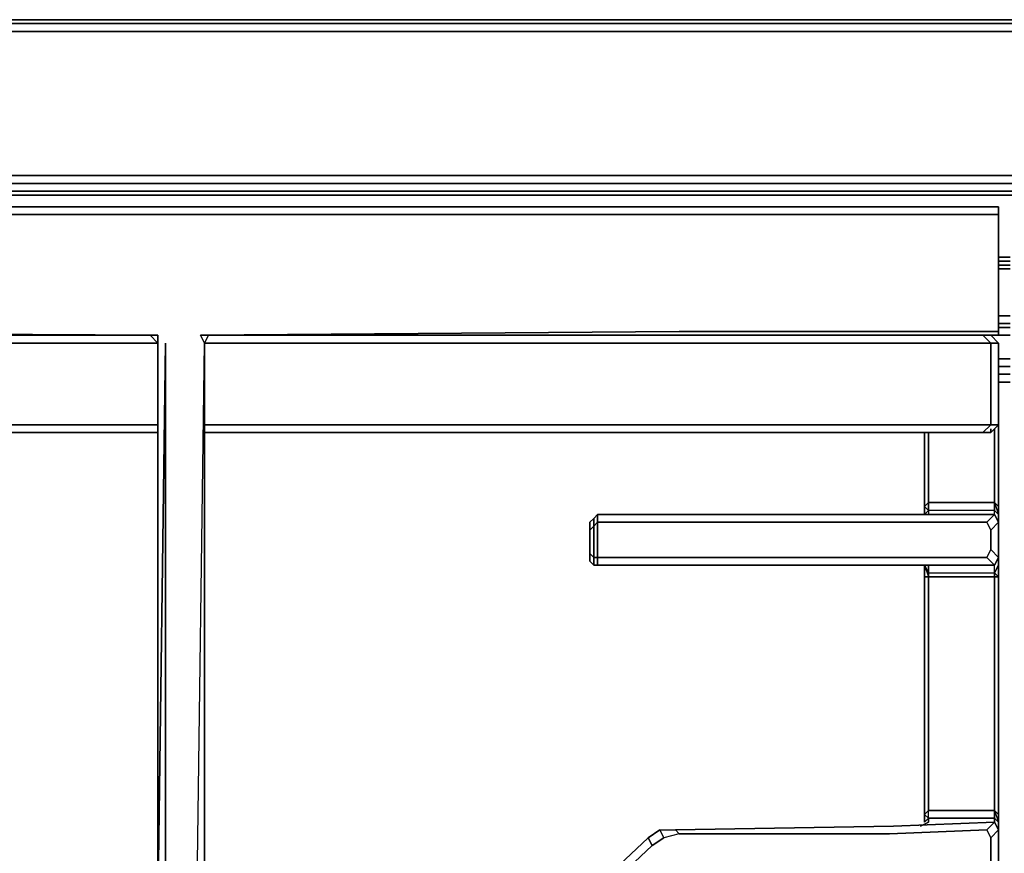
# Model space of a CAD drawing. Units: inches. Extents: x 0 to 30, y -21 to 0.
# Drawn here: x 13.9 to 20.4, y -5.5 to 0 of the extents above; entities that cross this region are included whole.
import ezdxf

# ---------------------------------------------------------------- set-up
doc = ezdxf.new("R2010")
doc.units = ezdxf.units.IN
doc.header["$MEASUREMENT"] = 0
doc.layers.get('0').update_dxf_attribs({"true_color": 0x5890e1})

msp = doc.modelspace()

# ---------------------------------------------------------------- linework, layer by layer
at = {"color": 236, "elevation": 0}
for points in [[(29.9513, -0.2305), (29.772, -0.0768), (29.4903, 0), (0.5122, 0), (0.2305, -0.0768), (0.0512, -0.2305), (0, -0.5122), (0, -2.2309), (0, -2.4358), (0, -2.6407), (0, -19.6386), (0, -19.7667), (0, -20.5364), (0.0512, -20.8181), (0.128, -20.9206)], [(29.772, -0.0768), (29.7464, -0.1024), (29.4647, -0.0256), (29.4903, -0.0256), (29.4647, -0.0256), (0.5378, -0.0256), (0.2561, -0.1024), (0.3073, -0.128), (0.589, -0.0768), (29.4135, -0.0768)], [(0.5378, -0.0256), (0.5122, -0.0256), (29.4903, -0.0256), (0.5122, -0.0256), (0.5378, -0.0256), (29.4647, -0.0256), (29.4903, -0.0256), (29.4903, 0)], [(0.0768, -1.2307), (0.0768, -0.5634), (0.128, -0.2817), (0.3073, -0.128), (0.589, -0.0768), (29.4135, -0.0768), (29.6952, -0.128), (29.8745, -0.2817), (29.9257, -0.5634)], [(29.055, -1.0771), (28.7733, -1.0258), (1.2292, -1.0258), (0.9475, -1.0771), (0.8195, -1.2307)], [(28.7733, -1.0258), (1.2292, -1.0258), (0.9475, -1.0771)], [(1.2292, -1.0258), (28.7733, -1.0258), (29.055, -1.0771), (29.183, -1.2307)], [(28.6453, -1.1539), (1.3572, -1.1539), (1.306, -1.1283), (28.6965, -1.1283), (1.306, -1.1283), (1.2804, -1.0771), (28.7221, -1.0771), (1.2804, -1.0771), (0.9987, -1.1283), (1.0499, -1.1795), (0.9731, -1.2307)], [(1.0756, -1.2051), (1.0499, -1.1795), (1.306, -1.1283), (1.2804, -1.0771), (28.7221, -1.0771), (28.6965, -1.1283), (28.6453, -1.1539), (28.5428, -1.2307)], [(29.0038, -1.1283), (28.7221, -1.0771), (28.6965, -1.1283), (1.306, -1.1283), (1.3572, -1.1539), (1.0756, -1.2051), (1.1012, -1.2307)], [(1.3572, -1.1539), (28.6453, -1.1539)], [(1.4597, -1.2307), (1.3572, -1.1539), (28.6453, -1.1539)], [(20.3436, -1.5636), (20.4204, -1.5636)], [(20.4204, -1.5636), (20.3436, -1.5636)], [(20.4204, -1.5636), (20.3436, -1.5636)], [(20.4204, -1.5892), (20.3436, -1.5892)], [(20.3436, -1.5892), (20.4204, -1.5892)], [(20.3436, -1.5892), (20.4204, -1.5892)], [(20.3436, -1.6148), (20.4204, -1.6148)], [(20.4204, -1.6148), (20.3436, -1.6148)], [(20.3436, -1.6148), (20.4204, -1.6148)], [(20.4204, -1.6404), (20.3436, -1.6404)], [(20.3436, -1.6404), (20.4204, -1.6404)], [(20.4204, -1.6404), (20.3436, -1.6404)], [(20.4204, -1.9493), (20.3436, -1.9493)], [(20.3436, -1.9493), (20.4204, -1.9493)], [(20.3436, -1.9493), (20.4204, -1.9493)], [(20.3436, -2.0005), (20.4204, -2.0005)], [(20.4204, -2.0005), (20.3436, -2.0005)], [(20.3436, -2.0005), (20.4204, -2.0005)], [(20.3436, -2.0261), (20.4204, -2.0261)], [(20.4204, -2.0261), (20.3436, -2.0261)], [(20.4204, -2.0261), (20.3436, -2.0261)], [(20.4204, -2.0773), (20.3436, -2.0773)], [(20.4204, -2.2309), (20.3436, -2.2309)], [(20.3436, -2.2309), (20.4204, -2.2309)], [(20.3436, -2.2309), (20.4204, -2.2309)], [(20.3436, -2.2822), (20.4204, -2.2822)], [(20.4204, -2.2822), (20.3436, -2.2822)], [(20.3436, -2.2822), (20.4204, -2.2822)], [(20.4204, -2.3334), (20.3436, -2.3334)], [(20.4204, -2.3846), (20.3436, -2.3846)], [(20.3436, -2.3846), (20.4204, -2.3846)], [(20.3436, -2.3846), (20.4204, -2.3846)]]:
    msp.add_lwpolyline(points, dxfattribs=at)
for points in [[(0.2561, -0.1024), (0.5378, -0.0256), (29.4647, -0.0256), (29.7464, -0.1024), (29.6952, -0.128), (29.4135, -0.0768), (0.589, -0.0768), (0.3073, -0.128)], [(29.4903, -0.0256), (0.5122, -0.0256), (0.5122, 0), (29.4903, 0)], [(0.5122, 0), (29.4903, 0)], [(20.4204, -2.0773), (20.3436, -2.0773)], [(20.4204, -2.3334), (20.3436, -2.3334)]]:
    msp.add_lwpolyline(points, close=True, dxfattribs=at)
at = {"color": 166, "elevation": 0}
for points in [[(20.3436, -1.2307), (20.3436, -1.2819), (19.8314, -1.2819), (18.2422, -1.2819), (15.0909, -1.2819), (14.8092, -1.2819), (10.2735, -1.2819), (9.7613, -1.2819), (9.7613, -2.0517)], [(9.7613, -1.2819), (9.7613, -1.2307), (10.2735, -1.2307), (14.8092, -1.2307), (15.1165, -1.2307), (18.2422, -1.2307), (19.8314, -1.2307), (20.3436, -1.2307), (20.3436, -1.2819)], [(20.2924, -2.1285), (19.8827, -2.1285), (15.1165, -2.1285), (15.1421, -2.0773), (15.0909, -2.0773), (18.2422, -2.0517), (19.8314, -2.0517), (20.3436, -2.0517), (20.3436, -1.2819), (19.8314, -1.2819), (18.2422, -1.2819), (15.0909, -1.2819), (14.8092, -1.2819), (10.2735, -1.2819), (9.7613, -1.2819), (9.7613, -1.2307), (10.2735, -1.2307), (9.7613, -1.2307), (9.7613, -1.2819), (9.7613, -2.0517)], [(15.0653, -5.8704), (15.1165, -5.8704), (15.1165, -2.1285), (15.1421, -2.0773), (18.2422, -2.0773), (19.8314, -2.0773), (20.3436, -2.0773), (20.3436, -2.0517), (20.3436, -1.2819), (20.3436, -1.2307), (19.8314, -1.2307), (18.2422, -1.2307), (15.1165, -1.2307), (14.8092, -1.2307), (10.2735, -1.2307)], [(20.3436, -2.0517), (20.3436, -1.2819), (20.3436, -1.2307)], [(10.2735, -1.2819), (14.8092, -1.2819), (15.0909, -1.2819), (18.2422, -1.2819), (19.8314, -1.2819), (20.3436, -1.2819), (20.3436, -2.0517), (19.8314, -2.0517), (18.2422, -2.0517), (15.0909, -2.0773), (15.1165, -2.1285), (19.8827, -2.1285), (20.2924, -2.1285), (20.2924, -2.6663), (19.8827, -2.6663)], [(14.758, -2.0773), (10.2735, -2.0773), (9.7613, -2.0773), (9.7613, -2.0517)], [(9.8638, -2.0773), (9.8125, -2.1285), (10.2223, -2.1285), (14.8092, -2.1285), (14.758, -2.0773), (10.2735, -2.0517), (14.8092, -2.0773), (10.2735, -2.0517), (14.758, -2.0773), (10.2735, -2.0773), (14.758, -2.0773), (14.8092, -2.0773), (14.8092, -2.1285), (10.2223, -2.1285), (9.8125, -2.1285)], [(10.2735, -2.0773), (14.758, -2.0773), (14.8092, -2.1285), (14.8092, -2.0773), (10.2735, -2.0517)], [(15.1165, -2.6663), (19.8827, -2.6663), (20.2924, -2.6663), (20.2924, -2.1285), (19.8827, -2.1285), (15.1165, -2.1285), (15.0909, -2.0773), (18.2422, -2.0773), (15.1421, -2.0773), (15.1165, -2.1285), (15.0909, -2.0773), (18.2422, -2.0517), (19.8314, -2.0517), (20.3436, -2.0517), (20.3436, -2.0773), (19.8314, -2.0773), (18.2422, -2.0773)], [(10.2223, -2.6663), (9.8125, -2.6663), (9.8125, -2.1285), (10.2223, -2.1285), (14.8092, -2.1285), (14.8092, -2.0773)], [(14.8092, -5.8704), (14.8604, -5.8704), (14.8604, -2.1285), (14.8604, -5.8704), (15.0653, -5.8704), (15.0397, -5.9231), (14.8604, -5.9231), (14.8604, -5.8704), (15.0653, -5.8704), (15.1165, -2.1285), (15.1165, -5.8704)], [(14.8604, -2.1285), (14.8092, -5.8704)], [(15.0909, -5.9231), (15.0653, -5.9487), (15.0141, -5.9487), (15.0397, -5.9231), (15.0909, -5.9231), (15.1165, -5.8704), (15.0653, -5.8704), (15.1165, -2.1285), (15.1165, -5.8704), (15.0653, -5.8704), (15.0397, -5.9231), (15.0909, -5.9231), (15.1165, -5.8704)], [(15.0653, -5.9487), (15.0909, -5.9231), (15.1165, -5.8704), (15.1165, -2.1285), (15.1421, -2.0773), (18.2422, -2.0773)], [(20.3436, -2.1285), (20.2924, -2.1285), (20.2412, -2.0773)], [(20.2924, -2.7175), (20.3436, -2.6663), (20.3436, -2.1285)], [(20.2924, -2.1285), (20.3436, -2.1285)], [(20.3436, -2.1285), (20.3436, -2.6663), (20.2924, -2.6663), (20.2924, -2.1285)], [(20.3436, -2.1285), (20.2924, -2.1285)], [(10.2223, -2.7175), (9.8638, -2.7175), (9.8125, -2.6663), (10.2223, -2.6663), (14.8092, -2.6663)], [(19.8571, -3.2041), (19.8827, -3.1785), (19.8827, -2.7175)], [(19.8827, -2.6663), (20.2924, -2.6663), (20.2412, -2.7175), (19.8827, -2.7175)], [(19.8827, -2.7175), (20.2412, -2.7175), (20.2924, -2.7175), (20.2412, -2.7175), (20.2924, -2.6663), (20.3436, -2.6663)], [(20.3436, -3.2041), (20.3436, -3.2568), (20.3436, -3.308), (20.318, -3.2568), (20.318, -3.2297), (19.8827, -3.2297), (19.8827, -3.1785), (20.318, -3.1785), (20.318, -2.6919)], [(20.318, -3.1785), (20.3436, -3.2041), (20.3436, -2.6663)], [(20.3436, -5.5887), (20.3436, -5.3326), (20.3436, -5.2814), (20.3436, -5.2301), (20.3436, -3.6665), (20.3436, -3.5897), (20.3436, -3.5385), (20.3436, -3.308), (20.3436, -3.2568), (20.3436, -3.2041), (20.3436, -2.6663)], [(19.8571, -3.2041), (19.8571, -3.2568), (19.8827, -3.2297), (19.8827, -3.2568), (19.8314, -3.2568), (17.7044, -3.2568), (17.6788, -3.2824), (17.6788, -3.3336), (17.7044, -3.308)], [(19.8827, -3.2297), (19.8827, -3.2568), (19.8314, -3.2568), (20.318, -3.2568), (20.2668, -3.308), (19.8314, -3.308), (17.7044, -3.308), (17.7044, -3.2568)], [(19.8827, -3.1785), (19.8571, -3.2041)], [(19.8571, -3.2041), (19.8571, -3.2568)], [(20.318, -3.1785), (19.8827, -3.1785)], [(19.8827, -3.1785), (20.318, -3.1785)], [(20.318, -3.1785), (20.318, -3.2297), (19.8827, -3.2297), (19.8827, -3.1785)], [(20.3436, -5.2814), (20.318, -5.2557), (20.318, -5.2045), (20.3436, -5.2301), (20.3436, -3.6665), (20.3436, -3.5897), (20.3436, -3.5385), (20.3436, -3.308), (20.3436, -3.2568), (20.3436, -3.2041), (20.318, -3.1785)], [(20.3436, -3.2041), (20.3436, -3.2568), (20.318, -3.2297), (20.318, -3.1785)], [(20.318, -3.1785), (20.3436, -3.2041)], [(17.6532, -3.3848), (17.6532, -3.3592), (17.6532, -3.308), (17.6788, -3.2824), (17.7044, -3.2568), (17.7044, -3.308), (19.8314, -3.308), (20.2668, -3.308), (20.2924, -3.3592), (20.2924, -3.4873), (20.2668, -3.5385)], [(17.6788, -3.5897), (17.6788, -3.5385), (17.7044, -3.5385), (17.7044, -3.308), (17.6788, -3.3336), (17.6788, -3.2824)], [(20.2668, -3.308), (20.318, -3.2568), (20.3436, -3.308), (20.2924, -3.3592)], [(17.6532, -3.5129), (17.6532, -3.4617), (17.6532, -3.3848), (17.6532, -3.3336)], [(17.7044, -3.5385), (17.7044, -3.308)], [(17.6532, -3.4617), (17.6532, -3.5129)], [(17.7044, -3.5897), (17.7044, -3.5385), (19.8314, -3.5385), (20.2668, -3.5385), (20.2924, -3.4873), (20.2668, -3.5385), (20.318, -3.5897)], [(20.2924, -3.4873), (20.3436, -3.5385), (20.318, -3.5897)], [(17.6788, -3.5897), (17.6532, -3.5641), (17.6532, -3.5129)], [(17.6788, -3.5897), (17.6532, -3.5641), (17.6532, -3.5129)], [(17.6532, -3.5129), (17.6788, -3.5385), (17.6788, -3.5897)], [(17.6788, -3.5897), (17.6788, -3.5385), (17.7044, -3.5385), (17.7044, -3.5897), (19.8314, -3.5897), (19.8827, -3.5897), (19.8827, -3.6409), (20.318, -3.6409), (20.318, -3.5897)], [(19.8314, -5.307), (19.8827, -5.2814), (19.8827, -5.2557), (19.8571, -5.2814), (19.8571, -5.2301), (19.8827, -5.2557), (19.8827, -5.2045), (19.8571, -5.2301), (19.8571, -3.6665), (19.8571, -3.5897), (19.8827, -3.6409), (19.8827, -3.5897), (19.8314, -3.5897), (17.7044, -3.5897), (17.7044, -3.5385)], [(20.318, -3.5897), (20.3436, -3.5385), (20.3436, -3.5897), (20.318, -3.6409), (20.3436, -3.5897), (20.3436, -3.6665)], [(20.3436, -3.6665), (20.318, -3.6409), (20.3436, -3.5897), (20.3436, -3.5385)], [(19.8314, -3.5897), (19.8827, -3.5897), (19.8827, -3.6409), (19.8571, -3.5897), (19.8827, -3.6665), (19.8827, -5.2045), (19.8571, -5.2301), (19.8571, -3.6665), (19.8827, -3.6665)], [(20.3436, -5.2301), (20.318, -5.2045), (20.318, -3.6665), (19.8827, -3.6665), (19.8827, -3.6409), (20.318, -3.6409), (20.318, -3.5897)], [(20.318, -3.6409), (20.318, -3.5897)], [(20.3436, -3.5897), (20.3436, -3.6665)], [(20.2924, -5.3838), (20.2668, -5.3326), (20.318, -5.2814), (20.3436, -5.3326), (20.3436, -5.2814), (20.3436, -5.2301), (20.318, -5.2045), (20.3436, -5.2814), (20.318, -5.2557), (20.318, -5.2045), (19.8827, -5.2045), (19.8827, -3.6665), (19.8571, -3.6665)], [(20.3436, -5.3326), (20.318, -5.2814), (20.318, -5.2557), (19.8827, -5.2557), (19.8827, -5.2045), (19.8571, -5.2301), (19.8571, -3.6665)], [(19.8571, -3.6665), (19.8571, -5.2301), (19.8571, -5.2814)], [(20.3436, -3.6665), (20.318, -3.6665), (20.318, -5.2045), (19.8827, -5.2045), (19.8827, -3.6665), (20.318, -3.6665), (20.318, -5.2045)], [(18.1142, -5.3326), (18.2166, -5.3326), (19.6522, -5.307), (20.318, -5.2814), (20.318, -5.2557), (20.3436, -5.2814)], [(19.6266, -5.3582), (20.2668, -5.3326), (20.318, -5.2814), (19.6522, -5.307), (18.2166, -5.3326), (18.2422, -5.3582), (19.6266, -5.3582), (20.2668, -5.3326), (20.2924, -5.3838), (20.2924, -5.5374), (20.2668, -5.563)], [(20.2668, -5.3326), (20.318, -5.2814), (19.6522, -5.307), (18.2166, -5.3326)], [(20.318, -5.2814), (20.3436, -5.3326), (20.2924, -5.3838), (20.2668, -5.3326), (19.6266, -5.3582), (18.2422, -5.3582)], [(19.8827, -5.2814), (19.8827, -5.2557), (20.318, -5.2557), (20.318, -5.2814)], [(19.8827, -5.2557), (19.8827, -5.2814)], [(20.3436, -5.2814), (20.3436, -5.3326), (20.2924, -5.3838), (20.2924, -5.5374), (20.3436, -5.5887)], [(20.3436, -5.3326), (20.3436, -5.2814)], [(18.2422, -5.3582), (18.1398, -5.3838), (18.1142, -5.3326), (18.2166, -5.3326), (18.2422, -5.3582), (18.1398, -5.3838)], [(18.2422, -5.3582), (19.6266, -5.3582)], [(16.2689, -7.1523), (16.2433, -7.1267), (16.2433, -7.0755), (16.2689, -7.0498), (18.0374, -5.3838), (18.063, -5.435), (18.0374, -5.3838)], [(18.2166, -5.6655), (18.1654, -5.6399), (18.2678, -5.5887), (18.1654, -5.6399), (16.4225, -7.2562), (16.4752, -7.3074), (16.4225, -7.333), (16.3969, -7.333), (16.4225, -7.333), (16.3969, -7.2818), (16.4225, -7.2562), (16.2945, -7.1011), (18.063, -5.435), (18.1398, -5.3838), (18.063, -5.435)]]:
    msp.add_lwpolyline(points, dxfattribs=at)
for points in [[(10.2735, -1.2307), (14.8092, -1.2307)], [(14.8092, -1.2307), (15.1165, -1.2307)], [(15.1165, -1.2307), (18.2422, -1.2307)], [(18.2422, -1.2307), (19.8314, -1.2307)], [(19.8314, -1.2307), (20.3436, -1.2307)], [(20.3436, -2.0517), (20.3436, -2.0773)], [(14.8092, -2.0773), (14.758, -2.0773)], [(14.8092, -5.8704), (14.8092, -2.1285)], [(14.8604, -5.8704), (14.8092, -5.8704), (14.8092, -5.9231), (14.8092, -5.8704), (14.8604, -2.1285)], [(14.8092, -5.8704), (14.8092, -2.1285)], [(15.0909, -2.0773), (15.1421, -2.0773), (18.2422, -2.0773)], [(19.8314, -2.0773), (18.2422, -2.0773)], [(20.3436, -2.0773), (19.8314, -2.0773)], [(20.2924, -2.1285), (20.2412, -2.0773)], [(20.2924, -2.0773), (20.3436, -2.1285)], [(20.3436, -2.1285), (20.3436, -2.6663), (20.3436, -2.1285), (20.2924, -2.0773)], [(10.2223, -2.6663), (14.8092, -2.6663)], [(10.2223, -2.7175), (14.8092, -2.7175)], [(14.8092, -2.7175), (10.2223, -2.7175)], [(15.1165, -2.6663), (19.8827, -2.6663)], [(15.1165, -2.7175), (19.8827, -2.7175)], [(19.8827, -2.7175), (15.1165, -2.7175)], [(19.8571, -3.2041), (19.8571, -2.7175)], [(19.8571, -3.2041), (19.8571, -2.7175)], [(19.8827, -2.7175), (19.8827, -3.1785)], [(20.2412, -2.7175), (19.8827, -2.7175)], [(20.2924, -2.7175), (20.2412, -2.7175), (20.2924, -2.6663), (20.3436, -2.6663)], [(20.3436, -2.6663), (20.2924, -2.7175)], [(20.2924, -2.7175), (20.2924, -2.6919)], [(20.318, -3.1785), (20.318, -2.6919)], [(20.3436, -3.2041), (20.3436, -2.6663)], [(17.7044, -3.308), (19.8314, -3.308), (20.2668, -3.308), (20.318, -3.2568), (19.8314, -3.2568), (20.318, -3.2568), (20.318, -3.2297), (19.8827, -3.2297), (19.8827, -3.2568), (19.8314, -3.2568), (17.7044, -3.2568)], [(19.8571, -3.2041), (19.8827, -3.1785), (19.8827, -3.2297), (19.8571, -3.2568)], [(19.8571, -3.2041), (19.8571, -3.2568), (19.8827, -3.2297)], [(20.318, -3.2297), (20.318, -3.1785), (20.3436, -3.2568)], [(20.3436, -3.308), (20.318, -3.2568), (20.318, -3.2297), (20.3436, -3.2568)], [(17.6532, -3.5129), (17.6532, -3.4617), (17.6532, -3.3848), (17.6532, -3.3336), (17.6532, -3.308), (17.6532, -3.3592), (17.6788, -3.3336), (17.6788, -3.5385), (17.6532, -3.5129), (17.6532, -3.3592), (17.6532, -3.3848), (17.6532, -3.3336), (17.6532, -3.308), (17.6532, -3.3592), (17.6788, -3.3336), (17.6788, -3.2824), (17.6532, -3.308), (17.6532, -3.3336), (17.6532, -3.3848), (17.6532, -3.4617), (17.6532, -3.5129), (17.6532, -3.3592), (17.6788, -3.3336), (17.6788, -3.5385)], [(17.6532, -3.308), (17.6788, -3.2824)], [(17.6788, -3.2824), (17.7044, -3.2568)], [(17.7044, -3.2568), (19.8314, -3.2568)], [(17.6532, -3.5129), (17.6532, -3.4617), (17.6532, -3.3848), (17.6532, -3.3592)], [(17.6788, -3.5385), (17.6788, -3.3336), (17.7044, -3.308), (17.7044, -3.5385)], [(20.2668, -3.308), (20.2924, -3.3592)], [(20.2924, -3.4873), (20.2924, -3.3592), (20.3436, -3.308), (20.3436, -3.5385)], [(20.3436, -3.308), (20.3436, -3.5385), (20.2924, -3.4873), (20.2924, -3.3592)], [(17.6532, -3.5641), (17.6532, -3.5129), (17.6532, -3.4617), (17.6532, -3.5129)], [(17.6532, -3.5129), (17.6532, -3.5641)], [(17.6788, -3.5897), (17.6532, -3.5641)], [(19.8314, -3.5385), (17.7044, -3.5385)], [(19.8314, -3.5385), (20.2668, -3.5385)], [(20.2668, -3.5385), (20.318, -3.5897)], [(20.3436, -3.5385), (20.318, -3.5897)], [(17.7044, -3.5897), (17.6788, -3.5897)], [(17.7044, -3.5897), (17.6788, -3.5897)], [(19.8314, -3.5897), (17.7044, -3.5897)], [(19.8314, -3.5897), (20.318, -3.5897)], [(20.318, -3.5897), (19.8314, -3.5897)], [(19.8827, -3.6409), (19.8827, -3.6665), (19.8571, -3.6665), (19.8571, -3.5897)], [(19.8571, -3.6665), (19.8571, -3.5897)], [(20.318, -3.6665), (19.8827, -3.6665), (19.8827, -3.6409), (20.318, -3.6409)], [(20.318, -3.6409), (20.318, -3.6665), (20.3436, -3.6665), (20.318, -3.6665)], [(20.3436, -3.6665), (20.3436, -5.2301)], [(19.8571, -5.2814), (19.8827, -5.2557), (19.8571, -5.2814), (19.8571, -5.2301)], [(19.8827, -5.2045), (20.318, -5.2045), (20.318, -5.2557), (19.8827, -5.2557)], [(20.3436, -5.2301), (20.3436, -5.2814)], [(19.8827, -5.2814), (19.8314, -5.307)], [(18.0374, -5.3838), (18.1142, -5.3326), (18.0374, -5.3838), (16.2689, -7.0498), (16.2945, -7.1011), (16.2689, -7.1267), (16.3969, -7.2818), (16.3713, -7.2818), (16.2689, -7.1523), (16.2689, -7.1267), (16.2433, -7.0755), (16.2689, -7.0498)], [(18.1142, -5.3326), (18.2166, -5.3326), (18.2422, -5.3582), (18.1398, -5.3838), (18.063, -5.435), (18.0374, -5.3838)], [(18.1142, -5.3326), (18.1398, -5.3838)], [(20.3436, -5.3326), (20.3436, -5.5887), (20.318, -5.6143), (20.3436, -5.5887), (20.2924, -5.5374), (20.2924, -5.3838)], [(20.3436, -5.3326), (20.3436, -5.5887)], [(18.063, -5.435), (16.2945, -7.1011)]]:
    msp.add_lwpolyline(points, close=True, dxfattribs=at)

doc.saveas('drawing.dxf')
